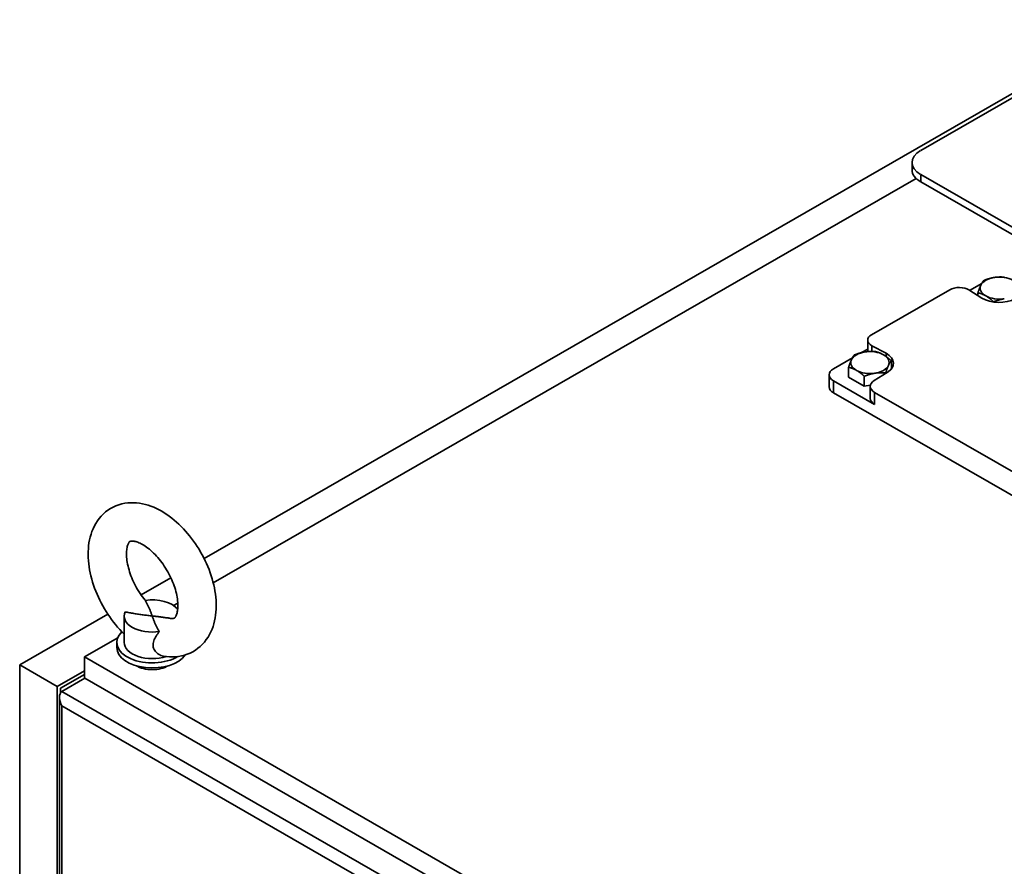
# Paper-space layout 'Sheet_1' of a CAD drawing. Extents: x 12 to 829, y 13 to 581.
# Drawn here: x 512 to 545, y 217 to 246 of the extents above; entities that cross this region are included whole.
import ezdxf

# ---------------------------------------------------------------- set-up
doc = ezdxf.new("R2010")
doc.units = 0
doc.layers.add('Visible Edges(OMA)', color=7, linetype='Continuous', lineweight=35)
doc.layers.add('Visible Tangent Edges(OMA)', color=7, linetype='Continuous', lineweight=35)

psp = doc.layouts.new('Sheet_1')

# ---------------------------------------------------------------- linework, layer by layer
at = {"layer": 'Visible Edges(OMA)'}
for p, q in [((550.068, 246.145), (518.328, 227.867)), ((542.608, 241.706), (550.178, 246.065)), ((542.315, 241.053), (542.315, 241.299)), ((518.635, 227.048), (542.451, 240.764)), ((555.266, 233.603), (542.608, 240.892)), ((555.266, 233.357), (542.608, 240.646)), ((540.945, 235.461), (543.596, 236.988)), ((544.245, 236.98), (544.686, 236.705)), ((544.678, 237.202), (544.268, 236.966)), ((544.549, 236.79), (544.549, 236.882)), ((545.08, 236.57), (545.08, 236.577)), ((540.812, 234.889), (540.812, 235.276)), ((540.812, 234.975), (540.603, 234.855)), ((541.434, 234.831), (540.957, 235.085)), ((540.294, 234.677), (539.653, 234.308)), ((541.615, 234.298), (541.615, 234.582)), ((540.165, 234.021), (540.165, 234.358)), ((539.506, 234.104), (539.506, 233.695)), ((540.696, 233.715), (540.165, 234.021)), ((540.696, 233.715), (540.696, 234.052)), ((541.035, 233.905), (541.477, 234.18)), ((541.421, 234.145), (541.421, 234.164)), ((539.653, 233.901), (541.048, 233.097)), ((540.906, 233.748), (540.696, 233.715)), ((540.902, 233.301), (540.902, 233.709)), ((539.653, 233.492), (554.219, 225.104)), ((552.876, 226.695), (541.048, 233.506)), ((517.199, 227.217), (516.19, 226.636)), ((517.293, 226.276), (517.434, 226.357)), ((515.06, 225.986), (512.075, 224.267)), ((515.616, 225.923), (515.616, 225.024)), ((514.268, 224.534), (515.399, 225.185)), ((515.366, 225.024), (515.366, 224.852)), ((512.075, 224.267), (513.348, 223.534)), ((512.075, 224.267), (512.075, 199.292)), ((514.268, 223.799), (514.268, 224.534)), ((554.396, 201.425), (514.268, 224.534)), ((513.348, 223.534), (514.268, 224.063)), ((513.454, 223.472), (514.268, 223.941)), ((513.507, 223.361), (514.285, 223.809)), ((514.285, 223.809), (554.06, 200.904)), ((513.348, 211.82), (513.348, 223.534)), ((513.454, 223.309), (513.454, 223.472)), ((513.42, 211.779), (513.42, 223.167))]:
    psp.add_line(p, q, dxfattribs=at)
at = {"layer": 'Visible Edges(OMA)', "flags": 128}
for points in [[(544.646, 237.139), (544.65, 237.147), (544.654, 237.155), (544.658, 237.163), (544.662, 237.171), (544.666, 237.178), (544.67, 237.186), (544.673, 237.193), (544.677, 237.2), (544.681, 237.207), (544.685, 237.214), (544.689, 237.221), (544.693, 237.228), (544.697, 237.234), (544.701, 237.241), (544.705, 237.247), (544.709, 237.253), (544.713, 237.259), (544.717, 237.265), (544.722, 237.271), (544.726, 237.277), (544.73, 237.283), (544.735, 237.289), (544.739, 237.294), (544.743, 237.3)], [(544.743, 237.3), (544.76, 237.307), (544.777, 237.313), (544.793, 237.319), (544.809, 237.325), (544.825, 237.331), (544.84, 237.336), (544.856, 237.341), (544.871, 237.346), (544.886, 237.351), (544.901, 237.356), (544.916, 237.36), (544.931, 237.365), (544.946, 237.369), (544.961, 237.373), (544.975, 237.377), (544.99, 237.38), (545.005, 237.384), (545.019, 237.387), (545.033, 237.39), (545.048, 237.393), (545.062, 237.396), (545.077, 237.399), (545.091, 237.401), (545.106, 237.403)], [(545.106, 237.403), (545.12, 237.406), (545.135, 237.408), (545.149, 237.409), (545.164, 237.411), (545.178, 237.412), (545.193, 237.414), (545.207, 237.415), (545.222, 237.416), (545.236, 237.417), (545.251, 237.418), (545.266, 237.418), (545.281, 237.419), (545.295, 237.419), (545.31, 237.419), (545.325, 237.419), (545.341, 237.419), (545.356, 237.418), (545.372, 237.418), (545.387, 237.417), (545.403, 237.417), (545.419, 237.416), (545.435, 237.415), (545.452, 237.413)], [(544.549, 236.882), (544.554, 236.896), (544.558, 236.909), (544.562, 236.922), (544.567, 236.935), (544.571, 236.947), (544.575, 236.959), (544.579, 236.971), (544.583, 236.983), (544.587, 236.994), (544.592, 237.005), (544.596, 237.016), (544.6, 237.026), (544.603, 237.037), (544.607, 237.047), (544.611, 237.057), (544.615, 237.067), (544.619, 237.076), (544.623, 237.086), (544.627, 237.095), (544.631, 237.104), (544.635, 237.113), (544.639, 237.122), (544.642, 237.13), (544.646, 237.139)], [(544.815, 236.777), (544.804, 236.783), (544.793, 236.789), (544.783, 236.795), (544.772, 236.8), (544.762, 236.806), (544.751, 236.811), (544.74, 236.816), (544.73, 236.821), (544.719, 236.826), (544.708, 236.83), (544.698, 236.835), (544.687, 236.839), (544.676, 236.843), (544.665, 236.847), (544.654, 236.851), (544.643, 236.855), (544.631, 236.859), (544.62, 236.863), (544.609, 236.866), (544.597, 236.87), (544.585, 236.873), (544.573, 236.876), (544.561, 236.879), (544.549, 236.882)], [(545.08, 236.577), (545.068, 236.588), (545.056, 236.599), (545.044, 236.609), (545.032, 236.619), (545.02, 236.629), (545.009, 236.639), (544.998, 236.648), (544.986, 236.657), (544.975, 236.666), (544.964, 236.675), (544.953, 236.684), (544.942, 236.692), (544.932, 236.7), (544.921, 236.708), (544.91, 236.716), (544.899, 236.723), (544.889, 236.73), (544.878, 236.738), (544.868, 236.745), (544.857, 236.751), (544.846, 236.758), (544.836, 236.765), (544.825, 236.771), (544.815, 236.777)], [(545.442, 236.68), (545.428, 236.678), (545.413, 236.675), (545.399, 236.673), (545.384, 236.67), (545.37, 236.667), (545.355, 236.664), (545.341, 236.661), (545.326, 236.657), (545.312, 236.654), (545.297, 236.65), (545.283, 236.646), (545.268, 236.642), (545.253, 236.637), (545.238, 236.633), (545.223, 236.628), (545.208, 236.623), (545.192, 236.618), (545.177, 236.613), (545.161, 236.607), (545.145, 236.602), (545.129, 236.596), (545.113, 236.59), (545.097, 236.583), (545.08, 236.577)], [(540.165, 234.358), (540.17, 234.371), (540.174, 234.385), (540.178, 234.398), (540.183, 234.41), (540.187, 234.423), (540.191, 234.435), (540.195, 234.447), (540.199, 234.458), (540.203, 234.469), (540.207, 234.48), (540.211, 234.491), (540.215, 234.502), (540.219, 234.512), (540.223, 234.522), (540.227, 234.532), (540.231, 234.542), (540.235, 234.552), (540.239, 234.561), (540.243, 234.57), (540.247, 234.579), (540.251, 234.588), (540.254, 234.597), (540.258, 234.606), (540.262, 234.614)], [(540.262, 234.614), (540.266, 234.622), (540.27, 234.63), (540.274, 234.638), (540.278, 234.646), (540.282, 234.654), (540.286, 234.661), (540.289, 234.668), (540.293, 234.676), (540.297, 234.683), (540.301, 234.69), (540.305, 234.696), (540.309, 234.703), (540.313, 234.71), (540.317, 234.716), (540.321, 234.722), (540.325, 234.729), (540.329, 234.735), (540.333, 234.741), (540.338, 234.747), (540.342, 234.753), (540.346, 234.758), (540.35, 234.764), (540.355, 234.77), (540.359, 234.775)], [(540.359, 234.775), (540.376, 234.782), (540.392, 234.788), (540.409, 234.794), (540.425, 234.8), (540.441, 234.806), (540.456, 234.811), (540.472, 234.817), (540.487, 234.822), (540.502, 234.827), (540.517, 234.831), (540.532, 234.836), (540.547, 234.84), (540.562, 234.844), (540.577, 234.848), (540.591, 234.852), (540.606, 234.856), (540.62, 234.859), (540.635, 234.862), (540.649, 234.866), (540.664, 234.868), (540.678, 234.871), (540.693, 234.874), (540.707, 234.876), (540.722, 234.879)], [(540.722, 234.879), (540.736, 234.881), (540.751, 234.883), (540.765, 234.885), (540.78, 234.886), (540.794, 234.888), (540.809, 234.889), (540.823, 234.89), (540.838, 234.891), (540.852, 234.892), (540.867, 234.893), (540.882, 234.894), (540.896, 234.894), (540.911, 234.894), (540.926, 234.894), (540.941, 234.894), (540.957, 234.894), (540.972, 234.894), (540.987, 234.893), (541.003, 234.893), (541.019, 234.892), (541.035, 234.891), (541.051, 234.89), (541.068, 234.889), (541.084, 234.887)], [(541.084, 234.887), (541.097, 234.884), (541.109, 234.881), (541.12, 234.878), (541.132, 234.874), (541.144, 234.871), (541.155, 234.868), (541.167, 234.864), (541.178, 234.86), (541.189, 234.856), (541.2, 234.852), (541.211, 234.848), (541.222, 234.844), (541.233, 234.839), (541.243, 234.835), (541.254, 234.83), (541.265, 234.826), (541.275, 234.821), (541.286, 234.816), (541.297, 234.81), (541.307, 234.805), (541.318, 234.799), (541.328, 234.794), (541.339, 234.788), (541.35, 234.782)], [(541.35, 234.782), (541.36, 234.776), (541.371, 234.769), (541.382, 234.763), (541.392, 234.756), (541.403, 234.749), (541.413, 234.742), (541.424, 234.735), (541.435, 234.728), (541.445, 234.72), (541.456, 234.713), (541.467, 234.705), (541.478, 234.697), (541.488, 234.688), (541.499, 234.68), (541.51, 234.671), (541.522, 234.662), (541.533, 234.653), (541.544, 234.644), (541.556, 234.634), (541.567, 234.624), (541.579, 234.614), (541.591, 234.603), (541.603, 234.593), (541.615, 234.582)], [(541.615, 234.582), (541.611, 234.576), (541.606, 234.57), (541.602, 234.565), (541.598, 234.559), (541.593, 234.553), (541.589, 234.547), (541.585, 234.541), (541.581, 234.535), (541.577, 234.529), (541.573, 234.522), (541.569, 234.516), (541.565, 234.509), (541.561, 234.503), (541.557, 234.496), (541.553, 234.489), (541.549, 234.482), (541.545, 234.475), (541.541, 234.467), (541.537, 234.46), (541.533, 234.452), (541.53, 234.445), (541.526, 234.437), (541.522, 234.429), (541.518, 234.42)], [(540.43, 234.253), (540.42, 234.259), (540.409, 234.264), (540.399, 234.27), (540.388, 234.276), (540.377, 234.281), (540.367, 234.286), (540.356, 234.291), (540.346, 234.296), (540.335, 234.301), (540.324, 234.306), (540.313, 234.31), (540.303, 234.314), (540.292, 234.319), (540.281, 234.323), (540.27, 234.327), (540.259, 234.331), (540.247, 234.334), (540.236, 234.338), (540.225, 234.342), (540.213, 234.345), (540.201, 234.348), (540.189, 234.352), (540.177, 234.355), (540.165, 234.358)], [(540.696, 234.052), (540.684, 234.063), (540.672, 234.074), (540.66, 234.084), (540.648, 234.095), (540.636, 234.105), (540.625, 234.114), (540.614, 234.124), (540.602, 234.133), (540.591, 234.142), (540.58, 234.15), (540.569, 234.159), (540.558, 234.167), (540.547, 234.175), (540.537, 234.183), (540.526, 234.191), (540.515, 234.198), (540.505, 234.206), (540.494, 234.213), (540.483, 234.22), (540.473, 234.227), (540.462, 234.233), (540.452, 234.24), (540.441, 234.246), (540.43, 234.253)], [(541.518, 234.42), (541.514, 234.412), (541.51, 234.403), (541.506, 234.395), (541.502, 234.386), (541.499, 234.377), (541.495, 234.367), (541.491, 234.358), (541.487, 234.348), (541.483, 234.339), (541.479, 234.329), (541.475, 234.318), (541.471, 234.308), (541.467, 234.298), (541.463, 234.287), (541.459, 234.276), (541.455, 234.264), (541.451, 234.253), (541.447, 234.241), (541.443, 234.229), (541.438, 234.217), (541.434, 234.204), (541.43, 234.191), (541.425, 234.178), (541.421, 234.164)], [(541.058, 234.156), (541.044, 234.153), (541.029, 234.151), (541.015, 234.148), (541, 234.145), (540.986, 234.142), (540.971, 234.139), (540.957, 234.136), (540.942, 234.133), (540.928, 234.129), (540.913, 234.125), (540.898, 234.121), (540.884, 234.117), (540.869, 234.113), (540.854, 234.108), (540.839, 234.104), (540.824, 234.099), (540.808, 234.094), (540.793, 234.088), (540.777, 234.083), (540.761, 234.077), (540.745, 234.071), (540.729, 234.065), (540.713, 234.059), (540.696, 234.052)], [(541.421, 234.164), (541.404, 234.166), (541.388, 234.167), (541.371, 234.168), (541.355, 234.169), (541.34, 234.17), (541.324, 234.17), (541.308, 234.171), (541.293, 234.171), (541.278, 234.171), (541.263, 234.171), (541.248, 234.171), (541.233, 234.171), (541.218, 234.171), (541.203, 234.17), (541.189, 234.169), (541.174, 234.168), (541.16, 234.167), (541.145, 234.166), (541.131, 234.165), (541.116, 234.163), (541.102, 234.162), (541.087, 234.16), (541.073, 234.158), (541.058, 234.156)], [(516.953, 224.562), (517.052, 224.547), (517.152, 224.539), (517.253, 224.536), (517.354, 224.54), (517.455, 224.551), (517.555, 224.568), (517.655, 224.593), (517.753, 224.625), (517.849, 224.665), (517.941, 224.711), (518.03, 224.765), (518.115, 224.825), (518.194, 224.891), (518.268, 224.962), (518.337, 225.039), (518.4, 225.119), (518.457, 225.203), (518.508, 225.29), (518.553, 225.38), (518.593, 225.471), (518.627, 225.565), (518.656, 225.66), (518.681, 225.757), (518.7, 225.855), (518.716, 225.954), (518.727, 226.054), (518.733, 226.154), (518.736, 226.256), (518.735, 226.358), (518.73, 226.46), (518.721, 226.563), (518.709, 226.667), (518.693, 226.77), (518.674, 226.874), (518.652, 226.978), (518.626, 227.082), (518.597, 227.185), (518.565, 227.288), (518.531, 227.391), (518.493, 227.494), (518.452, 227.596), (518.409, 227.697), (518.362, 227.797), (518.313, 227.896), (518.262, 227.994), (518.208, 228.091), (518.152, 228.186), (518.093, 228.28), (518.032, 228.372), (517.968, 228.463), (517.903, 228.551), (517.835, 228.638), (517.766, 228.722), (517.695, 228.804), (517.621, 228.883), (517.546, 228.961), (517.47, 229.035), (517.391, 229.107), (517.311, 229.175), (517.23, 229.241), (517.146, 229.304), (517.062, 229.363), (516.976, 229.419), (516.888, 229.472), (516.799, 229.521), (516.709, 229.566), (516.617, 229.607), (516.524, 229.644), (516.43, 229.676), (516.334, 229.704), (516.237, 229.727), (516.139, 229.744), (516.039, 229.756), (515.939, 229.762), (515.838, 229.762), (515.737, 229.756), (515.636, 229.743), (515.536, 229.722), (515.437, 229.695), (515.339, 229.659), (515.245, 229.617), (515.154, 229.567), (515.066, 229.511), (514.984, 229.449), (514.906, 229.38), (514.834, 229.307), (514.768, 229.229), (514.708, 229.147), (514.653, 229.062), (514.605, 228.974), (514.562, 228.883), (514.524, 228.79), (514.492, 228.696), (514.464, 228.6), (514.442, 228.503), (514.424, 228.405), (514.411, 228.305), (514.402, 228.205), (514.396, 228.104), (514.395, 228.003), (514.398, 227.9), (514.405, 227.798), (514.415, 227.695), (514.428, 227.591), (514.445, 227.488), (514.466, 227.384), (514.49, 227.28), (514.516, 227.176), (514.546, 227.073), (514.579, 226.97), (514.616, 226.867), (514.655, 226.765), (514.696, 226.663), (514.741, 226.562), (514.788, 226.463), (514.838, 226.364), (514.891, 226.266), (514.946, 226.17), (515.003, 226.075), (515.063, 225.982), (515.125, 225.891), (515.189, 225.801), (515.255, 225.713), (515.323, 225.628), (515.394, 225.544), (515.466, 225.463), (515.54, 225.385), (515.616, 225.309)], [(517.182, 225.841), (517.206, 225.838), (517.228, 225.836), (517.247, 225.836), (517.263, 225.837), (517.276, 225.838), (517.287, 225.84), (517.303, 225.844), (517.315, 225.847), (517.324, 225.852), (517.334, 225.862), (517.34, 225.87), (517.346, 225.879), (517.353, 225.891), (517.362, 225.905), (517.371, 225.922), (517.381, 225.943), (517.39, 225.967), (517.399, 225.994), (517.408, 226.025), (517.416, 226.059), (517.423, 226.097), (517.428, 226.138), (517.433, 226.181), (517.435, 226.228), (517.436, 226.278), (517.435, 226.33), (517.432, 226.385), (517.427, 226.441), (517.419, 226.5), (517.41, 226.56), (517.399, 226.623), (517.385, 226.686), (517.369, 226.751), (517.351, 226.816), (517.33, 226.883), (517.308, 226.95), (517.283, 227.017), (517.256, 227.085), (517.228, 227.152), (517.197, 227.22), (517.165, 227.287), (517.13, 227.354), (517.094, 227.42), (517.056, 227.485), (517.017, 227.549), (516.976, 227.612), (516.934, 227.674), (516.891, 227.734), (516.847, 227.792), (516.801, 227.849), (516.755, 227.903), (516.709, 227.956), (516.661, 228.007), (516.613, 228.055), (516.566, 228.1), (516.518, 228.144), (516.47, 228.184), (516.422, 228.222), (516.375, 228.257), (516.329, 228.289), (516.283, 228.319), (516.239, 228.345), (516.196, 228.369), (516.155, 228.39), (516.115, 228.408), (516.077, 228.423), (516.042, 228.435), (516.009, 228.445), (515.978, 228.452), (515.951, 228.458), (515.926, 228.461), (515.904, 228.463), (515.885, 228.463), (515.869, 228.463), (515.856, 228.461), (515.845, 228.46), (515.829, 228.455), (515.816, 228.451), (515.803, 228.445), (515.791, 228.436), (515.785, 228.428), (515.779, 228.419), (515.772, 228.408), (515.765, 228.394), (515.758, 228.377), (515.75, 228.357), (515.741, 228.334), (515.732, 228.307), (515.723, 228.276), (515.716, 228.242), (515.709, 228.204), (515.703, 228.164), (515.699, 228.12), (515.696, 228.073), (515.695, 228.024), (515.696, 227.972), (515.699, 227.917), (515.704, 227.861), (515.711, 227.802), (515.721, 227.742), (515.732, 227.68), (515.746, 227.616), (515.762, 227.552), (515.78, 227.486), (515.8, 227.42), (515.822, 227.353), (515.847, 227.285), (515.874, 227.217), (515.902, 227.15), (515.933, 227.082), (515.965, 227.015), (516, 226.948), (516.036, 226.882), (516.073, 226.817), (516.112, 226.753), (516.153, 226.69), (516.195, 226.628), (516.238, 226.568), (516.283, 226.51), (516.328, 226.453)], [(516.566, 225.923), (516.558, 225.944), (516.55, 225.966), (516.543, 225.987), (516.535, 226.009), (516.527, 226.031), (516.518, 226.053), (516.51, 226.076), (516.501, 226.098), (516.492, 226.121), (516.483, 226.144), (516.474, 226.166), (516.464, 226.189), (516.454, 226.212), (516.444, 226.234), (516.434, 226.257), (516.423, 226.279), (516.412, 226.302), (516.4, 226.324), (516.388, 226.346), (516.376, 226.368), (516.363, 226.389), (516.35, 226.411), (516.337, 226.432), (516.323, 226.452)], [(515.647, 226.063), (515.683, 226.055), (515.72, 226.047), (515.757, 226.04), (515.794, 226.033), (515.832, 226.026), (515.87, 226.019), (515.909, 226.012), (515.948, 226.006), (515.987, 225.999), (516.026, 225.993), (516.065, 225.987), (516.105, 225.982), (516.144, 225.976), (516.183, 225.971), (516.223, 225.966), (516.262, 225.96), (516.301, 225.955), (516.34, 225.951), (516.378, 225.946), (516.417, 225.941), (516.454, 225.937), (516.492, 225.932), (516.529, 225.928), (516.566, 225.923)], [(516.566, 225.923), (516.573, 225.902), (516.581, 225.881), (516.589, 225.859), (516.597, 225.838), (516.605, 225.816), (516.613, 225.793), (516.621, 225.771), (516.63, 225.748), (516.639, 225.726), (516.648, 225.703), (516.657, 225.681), (516.667, 225.658), (516.677, 225.635), (516.687, 225.613), (516.698, 225.59), (516.708, 225.568), (516.72, 225.545), (516.731, 225.523), (516.743, 225.501), (516.755, 225.479), (516.768, 225.458), (516.781, 225.436), (516.794, 225.415), (516.808, 225.394)], [(517.182, 225.841), (517.156, 225.846), (517.13, 225.85), (517.104, 225.854), (517.078, 225.858), (517.051, 225.861), (517.025, 225.865), (516.999, 225.869), (516.973, 225.873), (516.947, 225.876), (516.921, 225.88), (516.894, 225.883), (516.868, 225.886), (516.842, 225.89), (516.817, 225.893), (516.791, 225.896), (516.765, 225.899), (516.74, 225.903), (516.714, 225.906), (516.689, 225.909), (516.664, 225.912), (516.639, 225.915), (516.614, 225.918), (516.59, 225.921), (516.566, 225.923)], [(516.808, 225.394), (516.779, 225.357), (516.752, 225.318), (516.725, 225.28), (516.701, 225.242), (516.677, 225.202), (516.656, 225.162), (516.637, 225.12), (516.621, 225.079), (516.609, 225.037), (516.6, 224.994), (516.596, 224.952), (516.597, 224.909), (516.603, 224.868), (516.615, 224.826), (516.632, 224.787), (516.654, 224.75), (516.68, 224.715), (516.71, 224.683), (516.744, 224.654), (516.782, 224.628), (516.822, 224.605), (516.864, 224.586), (516.908, 224.572), (516.953, 224.562)]]:
    psp.add_lwpolyline(points, dxfattribs=at)
at = {"layer": 'Visible Edges(OMA)'}
for centre, major_axis, ratio, start_param, end_param in [((543.315, 241.299), (-1, 0), 0.575862, 5.497787, 7.068583), ((543.315, 241.053), (-1, 0), 0.575862, 0, 0.785398), ((545.274, 237.042), (-0.65, 0), 0.575862, 4.974188, 6.021386), ((545.274, 237.042), (-0.65, 0), 0.575862, 3.926991, 4.974188), ((543.915, 236.804), (0.45, 0), 0.575862, 0.744962, 2.356194), ((545.274, 237.042), (-0.65, 0), 0.575862, 6.021386, 7.068583), ((545.274, 237.017), (0.8, 0), 0.575862, 3.886555, 5.457351), ((545.274, 237.042), (0.65, 0), 0.575862, 3.926991, 4.974188), ((541.265, 235.276), (-0.453, 0), 0.575862, 5.497787, 7.106691), ((540.89, 234.517), (-0.65, 0), 0.575862, 3.926991, 4.974188), ((540.89, 234.517), (-0.65, 0), 0.575862, 6.021386, 7.068583), ((540.89, 234.517), (-0.65, 0), 0.575862, 4.974188, 6.021386), ((540.89, 234.517), (0.65, 0), 0.575862, 6.021386, 7.068583), ((540.89, 234.493), (0.8, 0), 0.575862, 5.535895, 7.106691), ((540.006, 234.104), (-0.5, 0), 0.575862, 5.497787, 7.068583), ((540.89, 234.517), (0.65, 0), 0.575862, 3.926991, 4.974188), ((540.89, 234.517), (0.65, 0), 0.575862, 4.974188, 6.021386), ((541.402, 233.709), (-0.5, 0), 0.575862, 5.535895, 7.068583), ((540.006, 233.695), (-0.5, 0), 0.575862, 0, 0.785398), ((541.402, 233.301), (-0.5, 0), 0.575862, 0, 0.785398), ((516.566, 225.923), (0.95, 0), 0.575862, 0.428163, 1.828546), ((516.566, 225.923), (-0.95, 0), 0.575862, 6.025436, 8.111731), ((516.566, 225.024), (-1.2, 0), 0.575862, 5.735971, 8.664528), ((516.566, 225.024), (-0.95, 0), 0.575862, 0, 2.089923), ((516.566, 224.852), (1.2, 0), 0.575862, 3.141593, 5.911523), ((516.566, 224.534), (-0.75, 0), 0.575862, 0.757966, 2.383627), ((513.72, 222.993), (0.212, -0.367), 0.576978, 3.140626, 4.711422)]:
    psp.add_ellipse(centre, major_axis=major_axis, ratio=ratio, start_param=start_param, end_param=end_param, dxfattribs=at)
at = {"layer": 'Visible Tangent Edges(OMA)'}
for p, q in [((542.608, 240.646), (542.608, 240.892)), ((540.957, 234.894), (540.957, 235.085)), ((541.434, 234.728), (541.434, 234.831)), ((539.653, 233.492), (539.653, 233.901)), ((541.048, 233.097), (541.048, 233.506)), ((513.507, 223.361), (553.282, 200.456)), ((513.507, 222.871), (513.507, 211.728)), ((513.507, 222.871), (552.858, 200.211))]:
    psp.add_line(p, q, dxfattribs=at)

doc.saveas('drawing.dxf')
